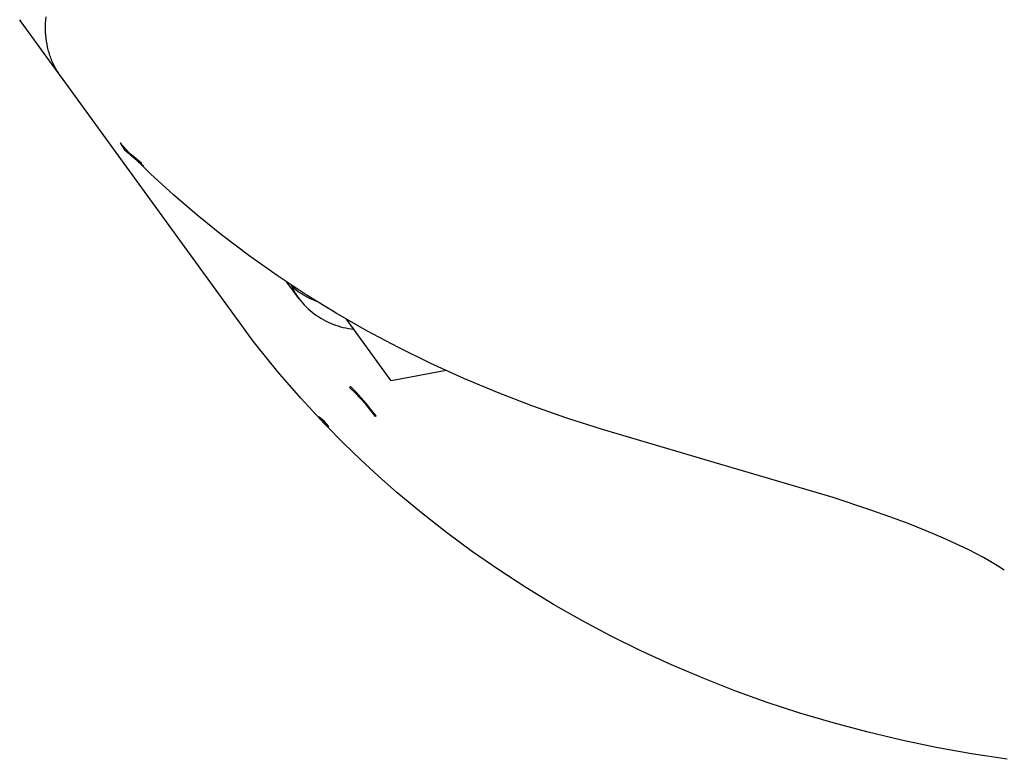
# Model space of a CAD drawing. Units: millimetres. Extents: x -3874 to 3881, y -3683 to 4076.
# Drawn here: x 1733 to 1802, y -2624 to -2572 of the extents above; entities that cross this region are included whole.
import ezdxf

# ---------------------------------------------------------------- set-up
doc = ezdxf.new("R2010")
doc.units = ezdxf.units.MM
doc.header["$LTSCALE"] = 20
doc.layers.add('2D', color=230, linetype='Continuous', true_color=0xff007f)

msp = doc.modelspace()

# ---------------------------------------------------------------- linework, layer by layer
at = {"layer": '2D'}
for points in [[(1732.673, -2571.902), (1732.568, -2571.752)], [(1735.422, -2575.684), (1732.673, -2571.902)], [(1734.391, -2571.991), (1734.402, -2571.774)], [(1734.402, -2571.774), (1734.421, -2571.557)], [(1734.385, -2572.206), (1734.391, -2571.991)], [(1734.386, -2572.419), (1734.385, -2572.206)], [(1734.394, -2572.631), (1734.386, -2572.419)], [(1734.408, -2572.844), (1734.394, -2572.631)], [(1734.429, -2573.056), (1734.408, -2572.844)], [(1734.457, -2573.265), (1734.429, -2573.056)], [(1734.492, -2573.471), (1734.457, -2573.265)], [(1734.533, -2573.675), (1734.492, -2573.471)], [(1734.557, -2573.775), (1734.533, -2573.675)], [(1734.581, -2573.875), (1734.557, -2573.775)], [(1734.608, -2573.975), (1734.581, -2573.875)], [(1734.636, -2574.073), (1734.608, -2573.975)], [(1734.667, -2574.171), (1734.636, -2574.073)], [(1734.698, -2574.269), (1734.667, -2574.171)], [(1734.732, -2574.366), (1734.698, -2574.269)], [(1734.768, -2574.462), (1734.732, -2574.366)], [(1734.805, -2574.557), (1734.768, -2574.462)], [(1734.843, -2574.652), (1734.805, -2574.557)], [(1734.884, -2574.745), (1734.843, -2574.652)], [(1734.926, -2574.837), (1734.884, -2574.745)], [(1734.97, -2574.929), (1734.926, -2574.837)], [(1735.015, -2575.019), (1734.97, -2574.929)], [(1735.062, -2575.109), (1735.015, -2575.019)], [(1735.111, -2575.198), (1735.062, -2575.109)], [(1735.161, -2575.285), (1735.111, -2575.198)], [(1735.214, -2575.372), (1735.161, -2575.285)], [(1735.267, -2575.457), (1735.214, -2575.372)], [(1735.323, -2575.542), (1735.267, -2575.457)], [(1735.38, -2575.625), (1735.323, -2575.542)], [(1735.439, -2575.708), (1735.38, -2575.625)], [(1749.085, -2594.488), (1735.439, -2575.708)], [(1740.229, -2581.075), (1739.646, -2580.414)], [(1739.646, -2580.414), (1739.984, -2580.954)], [(1740.363, -2581.259), (1739.984, -2580.954)], [(1741.786, -2582.599), (1740.229, -2581.075)], [(1740.462, -2581.301), (1740.229, -2581.075)], [(1740.363, -2581.259), (1741.287, -2582.055)], [(1741.167, -2581.89), (1740.462, -2581.301)], [(1743.396, -2584.079), (1741.786, -2582.599)], [(1745.061, -2585.514), (1743.396, -2584.079)], [(1746.779, -2586.904), (1745.061, -2585.514)], [(1748.71, -2588.368), (1746.779, -2586.904)], [(1750.699, -2589.774), (1748.71, -2588.368)], [(1752.746, -2591.124), (1750.699, -2589.774)], [(1752.24, -2591.416), (1751.382, -2590.235)], [(1751.698, -2590.445), (1751.761, -2590.591), (1751.829, -2590.735), (1751.902, -2590.877), (1751.98, -2591.016), (1752.062, -2591.152), (1752.149, -2591.285), (1752.24, -2591.416)], [(1753.503, -2591.599), (1753.328, -2591.533), (1753.157, -2591.461), (1752.987, -2591.384), (1752.821, -2591.3), (1752.657, -2591.211), (1752.497, -2591.116), (1752.34, -2591.015), (1752.186, -2590.91), (1752.036, -2590.799), (1751.89, -2590.683), (1751.749, -2590.562)], [(1754.849, -2592.416), (1752.746, -2591.124)], [(1752.24, -2591.416), (1752.359, -2591.563), (1752.482, -2591.705), (1752.61, -2591.844), (1752.743, -2591.978), (1752.88, -2592.108), (1753.021, -2592.233), (1753.166, -2592.353), (1753.316, -2592.468), (1753.469, -2592.578), (1753.626, -2592.683), (1753.786, -2592.782), (1753.95, -2592.876), (1754.116, -2592.964), (1754.286, -2593.047), (1754.458, -2593.124), (1754.633, -2593.195), (1754.81, -2593.261), (1754.989, -2593.32), (1755.17, -2593.373), (1755.353, -2593.42), (1755.537, -2593.461), (1755.722, -2593.496), (1755.909, -2593.524), (1756.096, -2593.546)], [(1757.023, -2593.658), (1754.849, -2592.416)], [(1758.74, -2597.186), (1755.589, -2592.849)], [(1759.25, -2594.84), (1757.023, -2593.658)], [(1749.085, -2594.488), (1749.097, -2594.505)], [(1749.195, -2594.634), (1749.097, -2594.505)], [(1754.034, -2600.217), (1752.358, -2598.411), (1750.745, -2596.55), (1749.195, -2594.634)], [(1761.525, -2595.959), (1759.25, -2594.84)], [(1763.85, -2597.016), (1761.525, -2595.959)], [(1762.613, -2596.464), (1758.74, -2597.186)], [(1755.874, -2597.587), (1755.802, -2597.649)], [(1757.666, -2599.661), (1757.333, -2599.226), (1756.986, -2598.8), (1756.628, -2598.385), (1756.257, -2597.98), (1755.874, -2597.587)], [(1766.221, -2598.009), (1763.85, -2597.016)], [(1757.619, -2599.696), (1757.284, -2599.262), (1756.935, -2598.84), (1756.571, -2598.43), (1756.193, -2598.033), (1755.802, -2597.649)], [(1768.638, -2598.939), (1766.221, -2598.009)], [(1771.103, -2599.806), (1768.638, -2598.939)], [(1757.619, -2599.696), (1757.666, -2599.661)], [(1753.63, -2599.734), (1754.034, -2600.217)], [(1754.009, -2600.039), (1753.63, -2599.734)], [(1754.34, -2600.401), (1754.009, -2600.039)], [(1754.034, -2600.217), (1754.039, -2600.222)], [(1754.039, -2600.222), (1754.04, -2600.223)], [(1754.172, -2600.361), (1754.04, -2600.223)], [(1754.04, -2600.223), (1754.34, -2600.401)], [(1755.368, -2601.571), (1754.172, -2600.361)], [(1773.61, -2600.608), (1771.103, -2599.806)], [(1781.881, -2603.046), (1773.61, -2600.608)], [(1756.593, -2602.755), (1755.368, -2601.571)], [(1757.847, -2603.912), (1756.593, -2602.755)], [(1789.849, -2605.407), (1781.881, -2603.046)], [(1759.129, -2605.042), (1757.847, -2603.912)], [(1760.859, -2606.486), (1759.129, -2605.042)], [(1792.523, -2606.29), (1789.849, -2605.407)], [(1762.634, -2607.879), (1760.859, -2606.486)], [(1793.843, -2606.757), (1792.523, -2606.29)], [(1795.148, -2607.244), (1793.843, -2606.757)], [(1796.407, -2607.744), (1795.148, -2607.244)], [(1764.452, -2609.22), (1762.634, -2607.879)], [(1797.636, -2608.267), (1796.407, -2607.744)], [(1798.799, -2608.801), (1797.636, -2608.267)], [(1766.314, -2610.51), (1764.452, -2609.22)], [(1799.362, -2609.075), (1798.799, -2608.801)], [(1799.911, -2609.356), (1799.362, -2609.075)], [(1800.439, -2609.639), (1799.911, -2609.356)], [(1800.952, -2609.927), (1800.439, -2609.639)], [(1801.444, -2610.219), (1800.952, -2609.927)], [(1768.218, -2611.747), (1766.314, -2610.51)], [(1801.912, -2610.513), (1801.444, -2610.219)], [(1770.163, -2612.932), (1768.218, -2611.747)], [(1772.148, -2614.063), (1770.163, -2612.932)], [(1774.172, -2615.141), (1772.148, -2614.063)], [(1776.309, -2616.2), (1774.172, -2615.141)], [(1778.483, -2617.199), (1776.309, -2616.2)], [(1780.692, -2618.137), (1778.483, -2617.199)], [(1782.936, -2619.015), (1780.692, -2618.137)], [(1785.213, -2619.832), (1782.936, -2619.015)], [(1787.522, -2620.588), (1785.213, -2619.832)], [(1789.861, -2621.283), (1787.522, -2620.588)], [(1792.23, -2621.916), (1789.861, -2621.283)], [(1794.663, -2622.495), (1792.23, -2621.916)], [(1797.121, -2623.009), (1794.663, -2622.495)], [(1799.602, -2623.459), (1797.121, -2623.009)], [(1802.106, -2623.844), (1799.602, -2623.459)]]:
    msp.add_lwpolyline(points, dxfattribs=at)

doc.saveas('drawing.dxf')
